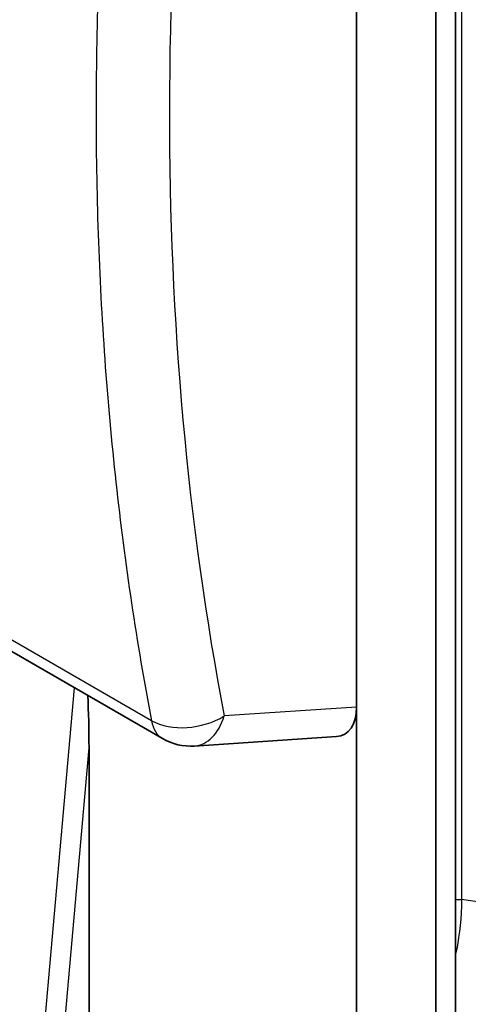
# Model space of a CAD drawing. Units: millimetres. Extents: x 29 to 811, y 16 to 578.
# Drawn here: x 353 to 369, y 434 to 469 of the extents above; entities that cross this region are included whole.
import ezdxf

# ---------------------------------------------------------------- set-up
doc = ezdxf.new("R2010")
doc.units = ezdxf.units.MM
doc.header["$LTSCALE"] = 2
doc.layers.add('Visible (ISO)', color=7, linetype='Continuous', lineweight=35)
doc.layers.add('Visible Narrow (ISO)', color=7, linetype='Continuous', lineweight=25)

msp = doc.modelspace()

# ---------------------------------------------------------------- linework, layer by layer
at = {"layer": 'Visible (ISO)'}
for p, q in [((369.026, 493.148), (369.026, 433.217)), ((368.318, 432.809), (368.318, 492.303)), ((365.49, 444.514), (365.49, 490.67)), ((316.57, 467.637), (358.569, 443.39)), ((356.587, 455.872), (356.587, 455.872)), ((365.49, 432.809), (365.49, 444.514)), ((364.776, 443.464), (359.702, 443.126)), ((355.944, 443.056), (355.944, 433.421))]:
    msp.add_line(p, q, dxfattribs=at)
msp.add_arc((359.569, 445.122), 2, 240, 273.8089, dxfattribs=at)
for centre, major_axis, ratio, start_param, end_param in [((355.591, 443.26), (-0.019, 3.843), 0.091857, 4.658802, 5.161614), ((364.062, 445.421), (0.985, -1.882), 0.549116, 6.04532, 7.092461)]:
    msp.add_ellipse(centre, major_axis=major_axis, ratio=ratio, start_param=start_param, end_param=end_param, dxfattribs=at)
at = {"layer": 'Visible Narrow (ISO)'}
for p, q in [((369.241, 492.965), (369.241, 437.647)), ((358.177, 444.03), (316.178, 468.278)), ((356.196, 465.807), (356.196, 465.807)), ((356.197, 465.321), (356.197, 465.321)), ((354.12, 430.37), (355.424, 445.205)), ((365.49, 444.514), (360.773, 444.2)), ((354.825, 430.326), (355.944, 443.056)), ((375.89, 436.625), (369.241, 437.647))]:
    msp.add_line(p, q, dxfattribs=at)
for centre, major_axis, ratio, start_param, end_param in [((481.667, 519.136), (93.556, 122.109), 0.652083, 2.25485, 2.615274), ((359.569, 445.122), (-1.964, -0.376), 0.655542, 0.666442, 2.099394), ((359.569, 445.122), (-1, -1.732), 0.57735, 5.674863, 6.283185), ((359.569, 445.122), (0.133, -1.996), 0.658036, 0, 1.047144), ((369.137, 437.81), (0.3, 0), 0.57735, 4.330173, 5.063937)]:
    msp.add_ellipse(centre, major_axis=major_axis, ratio=ratio, start_param=start_param, end_param=end_param, dxfattribs=at)
for points, knots in [([(358.241, 489.661), (357.701, 486.42), (356.833, 479.989), (356.175, 470.55), (356.163, 461.368), (356.796, 452.491), (357.646, 446.806), (358.177, 444.03)], [0, 0, 0, 0, 0.2, 0.4, 0.6, 0.8, 1, 1, 1, 1]), ([(369.241, 437.647), (369.234, 436.997), (369.172, 436.407), (369.068, 435.884), (369.054, 435.817), (369.04, 435.752), (369.026, 435.688)], [0, 0, 0, 0, 0.125, 0.125, 0.125, 0.1408392, 0.1408392, 0.1408392, 0.1408392])]:
    msp.add_open_spline(points, degree=3, knots=knots, dxfattribs=at)

doc.saveas('drawing.dxf')
